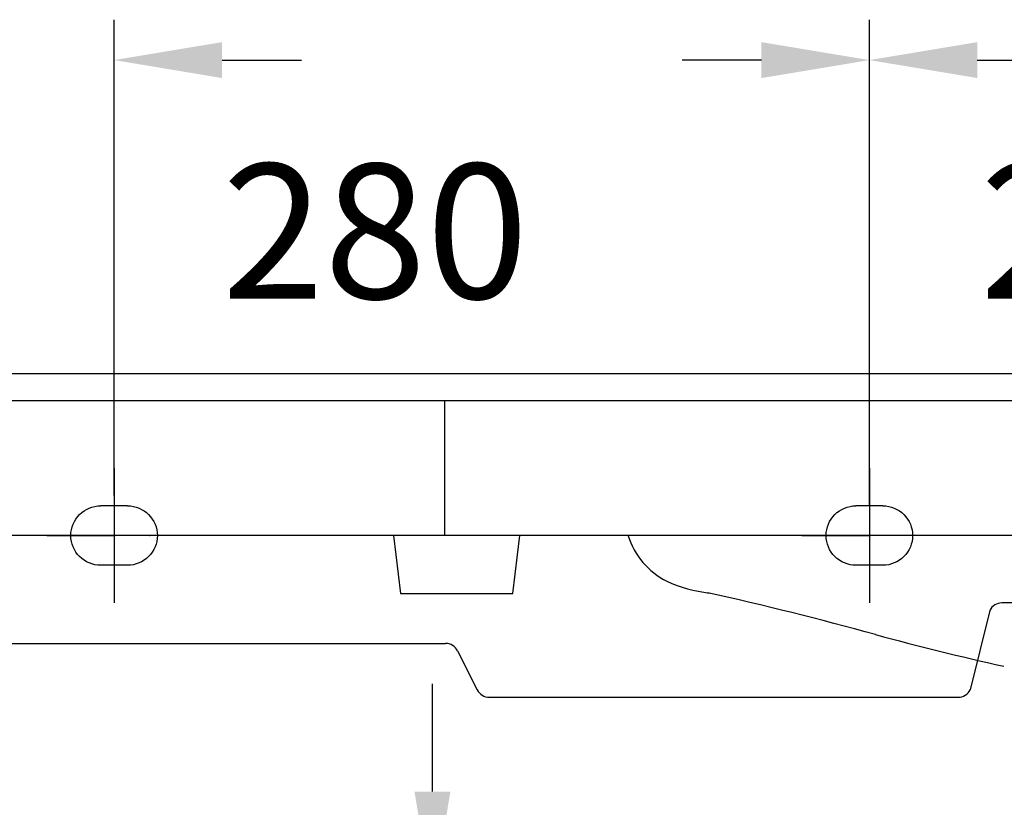
# Model space of a CAD drawing. Extents: x -5804 to 32924, y -10569 to 13579.
# Drawn here: x 1144 to 1509, y 1112 to 1405 of the extents above; entities that cross this region are included whole.
import ezdxf

# ---------------------------------------------------------------- set-up
doc = ezdxf.new("R2010")
doc.units = 0
doc.header["$LTSCALE"] = 2
doc.linetypes.add('STRICHPUNKT', pattern=[25.4, 12.7, -6.35, 0, -6.35])
doc.layers.get('DEFPOINTS').update_dxf_attribs({"linetype": 'CONTINUOUS'})
for name, color, linetype in [('KERA0', 5, 'CONTINUOUS'), ('KERA2', 18, 'STRICHPUNKT'), ('KERA4', 1, 'CONTINUOUS')]:
    doc.layers.add(name, color=color, linetype=linetype)
doc.styles.get("Standard").update_dxf_attribs({"font": 'txt', "height": 50})
doc.dimstyles.get("Standard").update_dxf_attribs({"dimtxt": 0.18, "dimasz": 0.18, "dimexe": 0.18, "dimexo": 0.0625, "dimgap": 0.09, "dimtad": 0, "dimtih": 1, "dimtoh": 1, "dimzin": 0, "dimcen": 0.09, "dimazin": 3, "dimtfac": 1, "dimtofl": 0, "dimtmove": 0, "dimatfit": 3})

# ---------------------------------------------------------------- blocks, each defined once
blk = doc.blocks.new('*D17')
at = {"layer": 'DEFPOINTS', "color": 0}
for p in [(1741.02, 1389.58), (1459.02, 1208.16), (1741.02, 1200.18)]:
    blk.add_point(p, dxfattribs=at)
at = {"layer": 'KERA4', "color": 0}
for p, q in [((1459.02, 1228.16), (1459.02, 1404.58)), ((1741.02, 1220.18), (1741.02, 1404.58)), ((1499.02, 1389.58), (1529.44, 1389.58)), ((1701.02, 1389.58), (1670.59, 1389.58))]:
    blk.add_line(p, q, dxfattribs=at)
for points in [[(1499.02, 1396.24), (1499.02, 1382.91), (1459.02, 1389.58)], [(1701.02, 1396.24), (1701.02, 1382.91), (1741.02, 1389.58)]]:
    blk.add_solid(points, dxfattribs=at)
blk.add_text('280', height=50, dxfattribs=at).set_placement((1500.02, 1301.08))
blk = doc.blocks.new('*D18')
at = {"layer": 'DEFPOINTS', "color": 0}
for p in [(1179.02, 1389.58), (1179.02, 1208.04), (1459.02, 1204.11)]:
    blk.add_point(p, dxfattribs=at)
at = {"layer": 'KERA4', "color": 0}
for p, q in [((1179.02, 1228.04), (1179.02, 1404.58)), ((1459.02, 1224.11), (1459.02, 1404.58)), ((1219.02, 1389.58), (1248.44, 1389.58)), ((1419.02, 1389.58), (1389.59, 1389.58))]:
    blk.add_line(p, q, dxfattribs=at)
for points in [[(1219.02, 1396.24), (1219.02, 1382.91), (1179.02, 1389.58)], [(1419.02, 1396.24), (1419.02, 1382.91), (1459.02, 1389.58)]]:
    blk.add_solid(points, dxfattribs=at)
blk.add_text('280', height=50, dxfattribs=at).set_placement((1219.02, 1301.08))

msp = doc.modelspace()

# ---------------------------------------------------------------- linework, layer by layer
at = {"layer": 'KERA0'}
for p, q in [((1898.38, 1273.16), (1023.39, 1273.16)), ((1898.38, 1263.16), (1027.32, 1263.16)), ((1301.66, 1213.16), (1301.66, 1263.16)), ((1898.38, 1213.16), (1025.82, 1213.16)), ((1282.55, 1213.16), (1285.19, 1191.69)), ((1326.85, 1191.69), (1329.49, 1213.16)), ((1285.19, 1191.69), (1326.85, 1191.69)), ((1600.02, 1188.16), (1508.14, 1188.16)), ((1503.67, 1185.4), (1496.39, 1155.91)), ((1023.39, 1173.16), (1301.9, 1173.16)), ((1306.36, 1170.4), (1313.65, 1155.91)), ((1318.11, 1153.16), (1491.92, 1153.16))]:
    msp.add_line(p, q, dxfattribs=at)
for centre, radius, start, end in [((1397.01, 1221.88), 28.8, 197.7642, 242.994), ((1405.76, 1244.17), 52.69, 245.521, 263.3212), ((1099.45, -141.84), 1367.03, 74.65217, 77.33856), ((1508.14, 1183.16), 5, 90, 153.3146), ((1760.58, 2281.16), 1144.56, 254.8402, 257.29223), ((1301.9, 1168.16), 5, 26.6854, 90), ((1318.11, 1158.16), 5, 206.6854, 270), ((1491.92, 1158.16), 5, 270, 333.3146)]:
    msp.add_arc(centre, radius, start, end, dxfattribs=at)
at = {"layer": 'KERA2'}
for p, q in [((1154.02, 1213.16), (1204.02, 1213.16)), ((1154.02, 1213.16), (1204.02, 1213.16)), ((1434.02, 1213.16), (1484.02, 1213.16)), ((1434.02, 1213.16), (1484.02, 1213.16))]:
    msp.add_line(p, q, dxfattribs=at)
for points in [[(1179.02, 1238.16, 0), (1179.02, 1238.04, 0), (1179.02, 1230.18, 0), (1179.02, 1222.32, 0), (1179.02, 1214.46, 0), (1179.02, 1206.6, 0), (1179.02, 1198.74, 0), (1179.02, 1190.88, 0), (1179.02, 1188.16, 0)], [(1179.02, 1238.16, 0), (1179.02, 1238.04, 0), (1179.02, 1230.18, 0), (1179.02, 1222.32, 0), (1179.02, 1214.46, 0), (1179.02, 1206.6, 0), (1179.02, 1198.74, 0), (1179.02, 1190.88, 0), (1179.02, 1188.16, 0)], [(1459.02, 1238.16, 0), (1459.02, 1238.04, 0), (1459.02, 1230.18, 0), (1459.02, 1222.32, 0), (1459.02, 1214.46, 0), (1459.02, 1206.6, 0), (1459.02, 1198.74, 0), (1459.02, 1190.88, 0), (1459.02, 1188.16, 0)], [(1459.02, 1238.16, 0), (1459.02, 1238.04, 0), (1459.02, 1230.18, 0), (1459.02, 1222.32, 0), (1459.02, 1214.46, 0), (1459.02, 1206.6, 0), (1459.02, 1198.74, 0), (1459.02, 1190.88, 0), (1459.02, 1188.16, 0)]]:
    msp.add_polyline3d(points, dxfattribs=at)
at = {"layer": 'KERA4'}
msp.add_line((1297.03, 1118.16), (1297.03, 1158.16), dxfattribs=at)
for points in [[(1174.01, 1202.13, 0), (1172.93, 1202.18, 0), (1171.86, 1202.35, 0), (1170.81, 1202.61, 0), (1169.79, 1202.98, 0), (1168.81, 1203.44, 0), (1167.88, 1204, 0), (1167.01, 1204.64, 0), (1166.21, 1205.36, 0), (1165.48, 1206.16, 0), (1164.84, 1207.03, 0), (1164.29, 1207.96, 0), (1163.83, 1208.94, 0), (1163.46, 1209.96, 0), (1163.2, 1211.01, 0), (1163.03, 1212.08, 0), (1162.98, 1213.16, 0), (1163.03, 1214.24, 0), (1163.2, 1215.31, 0), (1163.46, 1216.35, 0), (1163.83, 1217.37, 0), (1164.29, 1218.35, 0), (1164.84, 1219.28, 0), (1165.48, 1220.15, 0), (1166.21, 1220.96, 0), (1167.01, 1221.68, 0), (1167.88, 1222.32, 0), (1168.81, 1222.87, 0), (1169.79, 1223.33, 0), (1170.81, 1223.7, 0), (1171.86, 1223.97, 0), (1172.93, 1224.13, 0), (1174.01, 1224.19, 0)], [(1174.01, 1202.13, 0), (1172.93, 1202.18, 0), (1171.86, 1202.35, 0), (1170.81, 1202.61, 0), (1169.79, 1202.98, 0), (1168.81, 1203.44, 0), (1167.88, 1204, 0), (1167.01, 1204.64, 0), (1166.21, 1205.36, 0), (1165.48, 1206.16, 0), (1164.84, 1207.03, 0), (1164.29, 1207.96, 0), (1163.83, 1208.94, 0), (1163.46, 1209.96, 0), (1163.2, 1211.01, 0), (1163.03, 1212.08, 0), (1162.98, 1213.16, 0), (1163.03, 1214.24, 0), (1163.2, 1215.31, 0), (1163.46, 1216.35, 0), (1163.83, 1217.37, 0), (1164.29, 1218.35, 0), (1164.84, 1219.28, 0), (1165.48, 1220.15, 0), (1166.21, 1220.96, 0), (1167.01, 1221.68, 0), (1167.88, 1222.32, 0), (1168.81, 1222.87, 0), (1169.79, 1223.33, 0), (1170.81, 1223.7, 0), (1171.86, 1223.97, 0), (1172.93, 1224.13, 0), (1174.01, 1224.19, 0)], [(1184.03, 1224.19, 0), (1182.78, 1224.19, 0), (1181.52, 1224.19, 0), (1180.27, 1224.19, 0), (1179.02, 1224.19, 0), (1177.77, 1224.19, 0), (1176.51, 1224.19, 0), (1175.26, 1224.19, 0), (1174.01, 1224.19, 0)], [(1184.03, 1224.19, 0), (1182.78, 1224.19, 0), (1181.52, 1224.19, 0), (1180.27, 1224.19, 0), (1179.02, 1224.19, 0), (1177.77, 1224.19, 0), (1176.51, 1224.19, 0), (1175.26, 1224.19, 0), (1174.01, 1224.19, 0)], [(1184.03, 1224.19, 0), (1185.11, 1224.13, 0), (1186.18, 1223.97, 0), (1187.23, 1223.7, 0), (1188.25, 1223.33, 0), (1189.23, 1222.87, 0), (1190.16, 1222.32, 0), (1191.03, 1221.68, 0), (1191.83, 1220.96, 0), (1192.55, 1220.15, 0), (1193.19, 1219.28, 0), (1193.75, 1218.35, 0), (1194.21, 1217.37, 0), (1194.57, 1216.35, 0), (1194.84, 1215.31, 0), (1195, 1214.24, 0), (1195.06, 1213.16, 0), (1195, 1212.08, 0), (1194.84, 1211.01, 0), (1194.57, 1209.96, 0), (1194.21, 1208.94, 0), (1193.75, 1207.96, 0), (1193.19, 1207.03, 0), (1192.55, 1206.16, 0), (1191.83, 1205.36, 0), (1191.03, 1204.64, 0), (1190.16, 1204, 0), (1189.23, 1203.44, 0), (1188.25, 1202.98, 0), (1187.23, 1202.61, 0), (1186.18, 1202.35, 0), (1185.11, 1202.18, 0), (1184.03, 1202.13, 0)], [(1184.03, 1224.19, 0), (1185.11, 1224.13, 0), (1186.18, 1223.97, 0), (1187.23, 1223.7, 0), (1188.25, 1223.33, 0), (1189.23, 1222.87, 0), (1190.16, 1222.32, 0), (1191.03, 1221.68, 0), (1191.83, 1220.96, 0), (1192.55, 1220.15, 0), (1193.19, 1219.28, 0), (1193.75, 1218.35, 0), (1194.21, 1217.37, 0), (1194.57, 1216.35, 0), (1194.84, 1215.31, 0), (1195, 1214.24, 0), (1195.06, 1213.16, 0), (1195, 1212.08, 0), (1194.84, 1211.01, 0), (1194.57, 1209.96, 0), (1194.21, 1208.94, 0), (1193.75, 1207.96, 0), (1193.19, 1207.03, 0), (1192.55, 1206.16, 0), (1191.83, 1205.36, 0), (1191.03, 1204.64, 0), (1190.16, 1204, 0), (1189.23, 1203.44, 0), (1188.25, 1202.98, 0), (1187.23, 1202.61, 0), (1186.18, 1202.35, 0), (1185.11, 1202.18, 0), (1184.03, 1202.13, 0)], [(1454.01, 1202.13, 0), (1452.93, 1202.18, 0), (1451.86, 1202.35, 0), (1450.81, 1202.61, 0), (1449.79, 1202.98, 0), (1448.81, 1203.44, 0), (1447.88, 1204, 0), (1447.01, 1204.64, 0), (1446.21, 1205.36, 0), (1445.48, 1206.16, 0), (1444.84, 1207.03, 0), (1444.29, 1207.96, 0), (1443.83, 1208.94, 0), (1443.46, 1209.96, 0), (1443.2, 1211.01, 0), (1443.03, 1212.08, 0), (1442.98, 1213.16, 0), (1443.03, 1214.24, 0), (1443.2, 1215.31, 0), (1443.46, 1216.35, 0), (1443.83, 1217.37, 0), (1444.29, 1218.35, 0), (1444.84, 1219.28, 0), (1445.48, 1220.15, 0), (1446.21, 1220.96, 0), (1447.01, 1221.68, 0), (1447.88, 1222.32, 0), (1448.81, 1222.87, 0), (1449.79, 1223.33, 0), (1450.81, 1223.7, 0), (1451.86, 1223.97, 0), (1452.93, 1224.13, 0), (1454.01, 1224.19, 0)], [(1454.01, 1202.13, 0), (1452.93, 1202.18, 0), (1451.86, 1202.35, 0), (1450.81, 1202.61, 0), (1449.79, 1202.98, 0), (1448.81, 1203.44, 0), (1447.88, 1204, 0), (1447.01, 1204.64, 0), (1446.21, 1205.36, 0), (1445.48, 1206.16, 0), (1444.84, 1207.03, 0), (1444.29, 1207.96, 0), (1443.83, 1208.94, 0), (1443.46, 1209.96, 0), (1443.2, 1211.01, 0), (1443.03, 1212.08, 0), (1442.98, 1213.16, 0), (1443.03, 1214.24, 0), (1443.2, 1215.31, 0), (1443.46, 1216.35, 0), (1443.83, 1217.37, 0), (1444.29, 1218.35, 0), (1444.84, 1219.28, 0), (1445.48, 1220.15, 0), (1446.21, 1220.96, 0), (1447.01, 1221.68, 0), (1447.88, 1222.32, 0), (1448.81, 1222.87, 0), (1449.79, 1223.33, 0), (1450.81, 1223.7, 0), (1451.86, 1223.97, 0), (1452.93, 1224.13, 0), (1454.01, 1224.19, 0)], [(1464.03, 1224.19, 0), (1462.78, 1224.19, 0), (1461.52, 1224.19, 0), (1460.27, 1224.19, 0), (1459.02, 1224.19, 0), (1457.77, 1224.19, 0), (1456.51, 1224.19, 0), (1455.26, 1224.19, 0), (1454.01, 1224.19, 0)], [(1464.03, 1224.19, 0), (1462.78, 1224.19, 0), (1461.52, 1224.19, 0), (1460.27, 1224.19, 0), (1459.02, 1224.19, 0), (1457.77, 1224.19, 0), (1456.51, 1224.19, 0), (1455.26, 1224.19, 0), (1454.01, 1224.19, 0)], [(1464.03, 1224.19, 0), (1465.11, 1224.13, 0), (1466.18, 1223.97, 0), (1467.23, 1223.7, 0), (1468.25, 1223.33, 0), (1469.23, 1222.87, 0), (1470.16, 1222.32, 0), (1471.03, 1221.68, 0), (1471.83, 1220.96, 0), (1472.55, 1220.15, 0), (1473.19, 1219.28, 0), (1473.75, 1218.35, 0), (1474.21, 1217.37, 0), (1474.57, 1216.35, 0), (1474.84, 1215.31, 0), (1475, 1214.24, 0), (1475.06, 1213.16, 0), (1475, 1212.08, 0), (1474.84, 1211.01, 0), (1474.57, 1209.96, 0), (1474.21, 1208.94, 0), (1473.75, 1207.96, 0), (1473.19, 1207.03, 0), (1472.55, 1206.16, 0), (1471.83, 1205.36, 0), (1471.03, 1204.64, 0), (1470.16, 1204, 0), (1469.23, 1203.44, 0), (1468.25, 1202.98, 0), (1467.23, 1202.61, 0), (1466.18, 1202.35, 0), (1465.11, 1202.18, 0), (1464.03, 1202.13, 0)], [(1464.03, 1224.19, 0), (1465.11, 1224.13, 0), (1466.18, 1223.97, 0), (1467.23, 1223.7, 0), (1468.25, 1223.33, 0), (1469.23, 1222.87, 0), (1470.16, 1222.32, 0), (1471.03, 1221.68, 0), (1471.83, 1220.96, 0), (1472.55, 1220.15, 0), (1473.19, 1219.28, 0), (1473.75, 1218.35, 0), (1474.21, 1217.37, 0), (1474.57, 1216.35, 0), (1474.84, 1215.31, 0), (1475, 1214.24, 0), (1475.06, 1213.16, 0), (1475, 1212.08, 0), (1474.84, 1211.01, 0), (1474.57, 1209.96, 0), (1474.21, 1208.94, 0), (1473.75, 1207.96, 0), (1473.19, 1207.03, 0), (1472.55, 1206.16, 0), (1471.83, 1205.36, 0), (1471.03, 1204.64, 0), (1470.16, 1204, 0), (1469.23, 1203.44, 0), (1468.25, 1202.98, 0), (1467.23, 1202.61, 0), (1466.18, 1202.35, 0), (1465.11, 1202.18, 0), (1464.03, 1202.13, 0)], [(1184.03, 1202.13, 0), (1182.78, 1202.13, 0), (1181.52, 1202.13, 0), (1180.27, 1202.13, 0), (1179.02, 1202.13, 0), (1177.77, 1202.13, 0), (1176.51, 1202.13, 0), (1175.26, 1202.13, 0), (1174.01, 1202.13, 0)], [(1184.03, 1202.13, 0), (1182.78, 1202.13, 0), (1181.52, 1202.13, 0), (1180.27, 1202.13, 0), (1179.02, 1202.13, 0), (1177.77, 1202.13, 0), (1176.51, 1202.13, 0), (1175.26, 1202.13, 0), (1174.01, 1202.13, 0)], [(1464.03, 1202.13, 0), (1462.78, 1202.13, 0), (1461.52, 1202.13, 0), (1460.27, 1202.13, 0), (1459.02, 1202.13, 0), (1457.77, 1202.13, 0), (1456.51, 1202.13, 0), (1455.26, 1202.13, 0), (1454.01, 1202.13, 0)], [(1464.03, 1202.13, 0), (1462.78, 1202.13, 0), (1461.52, 1202.13, 0), (1460.27, 1202.13, 0), (1459.02, 1202.13, 0), (1457.77, 1202.13, 0), (1456.51, 1202.13, 0), (1455.26, 1202.13, 0), (1454.01, 1202.13, 0)]]:
    msp.add_polyline3d(points, dxfattribs=at)
msp.add_solid([(1290.37, 1118.16), (1303.7, 1118.16), (1297.03, 1078.16)], dxfattribs=at)

# ---------------------------------------------------------------- dimensions: what is measured, and where the dimension line sits
dim = msp.add_linear_dim(base=(1179.02, 1389.58), p1=(1459.02, 1204.11), p2=(1179.02, 1208.04), dimstyle='Standard', override={"dimtxt": 50, "dimasz": 40, "dimexe": 15, "dimexo": 20, "dimgap": 15, "dimdec": 0, "dimzin": 8, "dimcen": 4, "dimtdec": 0, "dimtix": 1, "dimatfit": 2}, dxfattribs=at)
dim.commit()
dim.dimension.update_dxf_attribs({"geometry": '*D18', "text_midpoint": (1319.02, 1389.58)})
dim = msp.add_linear_dim(base=(1741.02, 1389.58), p1=(1459.02, 1208.16), p2=(1741.02, 1200.18), text='280', dimstyle='Standard', override={"dimtxt": 50, "dimasz": 40, "dimexe": 15, "dimexo": 20, "dimgap": 15, "dimdec": 0, "dimzin": 8, "dimcen": 4, "dimtdec": 0, "dimtix": 1, "dimatfit": 2}, dxfattribs=at)
dim.commit()
dim.dimension.update_dxf_attribs({"geometry": '*D17', "text_midpoint": (1600.02, 1389.58)})

doc.saveas('drawing.dxf')
